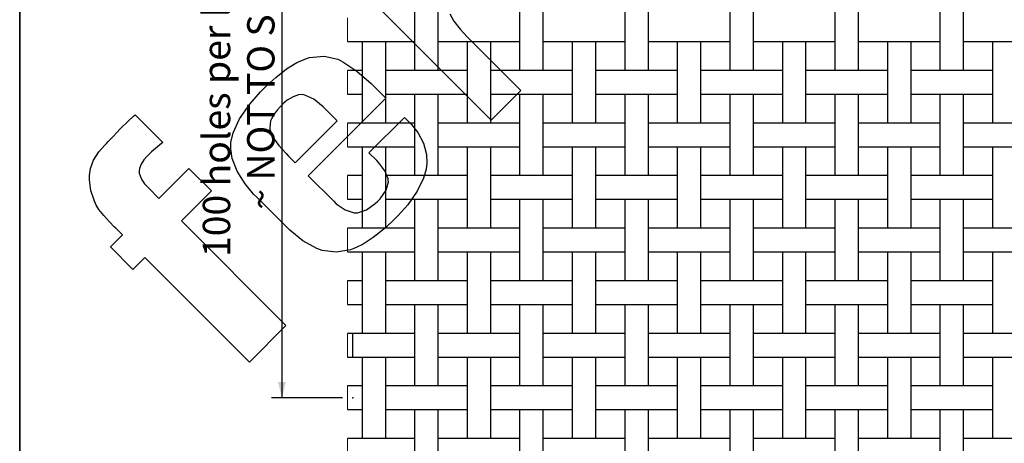
# Model space of a CAD drawing. Units: inches. Extents: x 0.5 to 8, y 0.5 to 10.5.
# Drawn here: x 0.5 to 4.2, y 6.7 to 8.3 of the extents above; entities that cross this region are included whole.
import ezdxf

# ---------------------------------------------------------------- set-up
doc = ezdxf.new("R2010")
doc.units = ezdxf.units.IN
doc.header["$MEASUREMENT"] = 0
doc.header["$PDSIZE"] = -1
doc.linetypes.add('SLD-Solid', pattern=[0])
doc.layers.add('BLUE', color=156, linetype='SLD-Solid')
doc.layers.add('FORMAT', color=7, linetype='SLD-Solid', lineweight=25)
doc.styles.add('SLDTEXTSTYLE3', font='VERDANA.TTF')
doc.dimstyles.new('SLDDIMSTYLE2', dxfattribs={"dimtxt": 0.106201, "dimasz": 0.06, "dimexe": 0, "dimexo": 0.0625, "dimgap": 0.02655, "dimtad": 1, "dimdec": 4, "dimlfac": 0.05, "dimrnd": 1e-09, "dimzin": 12, "dimdsep": 46, "dimtxsty": 'SLDTEXTSTYLE3', "dimsah": 1, "dimcen": 0.09, "dimadec": 0, "dimazin": 3, "dimtfac": 1, "dimtdec": 4, "dimtofl": 0, "dimtmove": 0, "dimatfit": 3, "dimfxl": 0, "dimfrac": 2, "dimtolj": 1, "dimtzin": 12, "dimarcsym": 0})

# ---------------------------------------------------------------- blocks, each defined once
blk = doc.blocks.new('_D_4')
at = {"layer": 'BLUE'}
for p, q in [((1.7288, 9.6641), (1.4588, 9.6641)), ((1.4982, 9.6641), (1.4982, 6.8641)), ((1.7288, 6.8641), (1.4588, 6.8641))]:
    blk.add_line(p, q, dxfattribs=at)
for points in [[(1.4982, 9.6641), (1.4832, 9.6041), (1.5132, 9.6041)], [(1.4982, 6.8641), (1.5132, 6.9241), (1.4832, 6.9241)]]:
    blk.add_solid(points, dxfattribs=at)
at = {"layer": 'BLUE', "char_height": 0.104167, "attachment_point": 1, "rotation": 90, "style": 'SLDTEXTSTYLE3'}
for s, insert in [('100 holes per linear inch', (1.1971, 7.3996)), ('~ NOT TO SCALE ~', (1.3659, 7.5799))]:
    blk.add_mtext(s, dxfattribs=dict(at, insert=insert))

msp = doc.modelspace()

# ---------------------------------------------------------------- linework, layer by layer
at = {"color": 7, "linetype": 'SLD-Solid', "lineweight": 25}
for p, q in [((2.00322, 8.41911), (2.00322, 8.10911)), ((2.09322, 8.10911), (2.09322, 8.41911)), ((2.40322, 8.41911), (2.40322, 8.10911)), ((2.49322, 8.10911), (2.49322, 8.41911)), ((2.80322, 8.41911), (2.80322, 8.10911)), ((2.89322, 8.10911), (2.89322, 8.41911)), ((3.20322, 8.41911), (3.20322, 8.10911)), ((3.29322, 8.10911), (3.29322, 8.41911)), ((3.60322, 8.41911), (3.60322, 8.10911)), ((3.69322, 8.10911), (3.69322, 8.41911)), ((4.00322, 8.41911), (4.00322, 8.10911)), ((4.09322, 8.10911), (4.09322, 8.41911)), ((1.74822, 8.21911), (1.76722, 8.21911)), ((1.76722, 8.21911), (1.92922, 8.21911)), ((1.80322, 8.21911), (1.80322, 7.90911)), ((1.89322, 7.90911), (1.89322, 8.21911)), ((1.92922, 8.21911), (1.96722, 8.21911)), ((1.96722, 8.21911), (2.00322, 8.21911)), ((2.09322, 8.21911), (2.12922, 8.21911)), ((2.12922, 8.21911), (2.16722, 8.21911)), ((2.16722, 8.21911), (2.32922, 8.21911)), ((2.20322, 8.21911), (2.20322, 7.90911)), ((2.29322, 7.90911), (2.29322, 8.21911)), ((2.32922, 8.21911), (2.36722, 8.21911)), ((2.36722, 8.21911), (2.40322, 8.21911)), ((2.49322, 8.21911), (2.52922, 8.21911)), ((2.52922, 8.21911), (2.56722, 8.21911)), ((2.56722, 8.21911), (2.72922, 8.21911)), ((2.60322, 8.21911), (2.60322, 7.90911)), ((2.69322, 7.90911), (2.69322, 8.21911)), ((2.72922, 8.21911), (2.76722, 8.21911)), ((2.76722, 8.21911), (2.80322, 8.21911)), ((2.89322, 8.21911), (2.92922, 8.21911)), ((2.92922, 8.21911), (2.96722, 8.21911)), ((2.96722, 8.21911), (3.12922, 8.21911)), ((3.00322, 8.21911), (3.00322, 7.90911)), ((3.09322, 7.90911), (3.09322, 8.21911)), ((3.12922, 8.21911), (3.16722, 8.21911)), ((3.16722, 8.21911), (3.20322, 8.21911)), ((3.29322, 8.21911), (3.32922, 8.21911)), ((3.32922, 8.21911), (3.36722, 8.21911)), ((3.36722, 8.21911), (3.52922, 8.21911)), ((3.40322, 8.21911), (3.40322, 7.90911)), ((3.49322, 7.90911), (3.49322, 8.21911)), ((3.52922, 8.21911), (3.56722, 8.21911)), ((3.56722, 8.21911), (3.60322, 8.21911)), ((3.69322, 8.21911), (3.72922, 8.21911)), ((3.72922, 8.21911), (3.76722, 8.21911)), ((3.76722, 8.21911), (3.92922, 8.21911)), ((3.80322, 8.21911), (3.80322, 7.90911)), ((3.89322, 7.90911), (3.89322, 8.21911)), ((3.92922, 8.21911), (3.96722, 8.21911)), ((3.96722, 8.21911), (4.00322, 8.21911)), ((4.09322, 8.21911), (4.12922, 8.21911)), ((4.12922, 8.21911), (4.16722, 8.21911)), ((4.16722, 8.21911), (4.32922, 8.21911)), ((4.20322, 8.21911), (4.20322, 7.90911)), ((1.76722, 8.10911), (1.74822, 8.10911)), ((1.80322, 8.10911), (1.76722, 8.10911)), ((1.92922, 8.10911), (1.89322, 8.10911)), ((1.96722, 8.10911), (1.92922, 8.10911)), ((2.12922, 8.10911), (1.96722, 8.10911)), ((2.16722, 8.10911), (2.12922, 8.10911)), ((2.20322, 8.10911), (2.16722, 8.10911)), ((2.32922, 8.10911), (2.29322, 8.10911)), ((2.36722, 8.10911), (2.32922, 8.10911)), ((2.52922, 8.10911), (2.36722, 8.10911)), ((2.56722, 8.10911), (2.52922, 8.10911)), ((2.60322, 8.10911), (2.56722, 8.10911)), ((2.72922, 8.10911), (2.69322, 8.10911)), ((2.76722, 8.10911), (2.72922, 8.10911)), ((2.92922, 8.10911), (2.76722, 8.10911)), ((2.96722, 8.10911), (2.92922, 8.10911)), ((3.00322, 8.10911), (2.96722, 8.10911)), ((3.12922, 8.10911), (3.09322, 8.10911)), ((3.16722, 8.10911), (3.12922, 8.10911)), ((3.32922, 8.10911), (3.16722, 8.10911)), ((3.36722, 8.10911), (3.32922, 8.10911)), ((3.40322, 8.10911), (3.36722, 8.10911)), ((3.52922, 8.10911), (3.49322, 8.10911)), ((3.56722, 8.10911), (3.52922, 8.10911)), ((3.72922, 8.10911), (3.56722, 8.10911)), ((3.76722, 8.10911), (3.72922, 8.10911)), ((3.80322, 8.10911), (3.76722, 8.10911)), ((3.92922, 8.10911), (3.89322, 8.10911)), ((3.96722, 8.10911), (3.92922, 8.10911)), ((4.12922, 8.10911), (3.96722, 8.10911)), ((4.16722, 8.10911), (4.12922, 8.10911)), ((4.20322, 8.10911), (4.16722, 8.10911)), ((1.74822, 8.01911), (1.76722, 8.01911)), ((1.76722, 8.01911), (1.80322, 8.01911)), ((1.89322, 8.01911), (1.92922, 8.01911)), ((1.92922, 8.01911), (1.96722, 8.01911)), ((1.96722, 8.01911), (2.12922, 8.01911)), ((2.00322, 8.01911), (2.00322, 7.70911)), ((2.09322, 7.70911), (2.09322, 8.01911)), ((2.12922, 8.01911), (2.16722, 8.01911)), ((2.16722, 8.01911), (2.20322, 8.01911)), ((2.29322, 8.01911), (2.32922, 8.01911)), ((2.32922, 8.01911), (2.36722, 8.01911)), ((2.36722, 8.01911), (2.52922, 8.01911)), ((2.40322, 8.01911), (2.40322, 7.70911)), ((2.49322, 7.70911), (2.49322, 8.01911)), ((2.52922, 8.01911), (2.56722, 8.01911)), ((2.56722, 8.01911), (2.60322, 8.01911)), ((2.69322, 8.01911), (2.72922, 8.01911)), ((2.72922, 8.01911), (2.76722, 8.01911)), ((2.76722, 8.01911), (2.92922, 8.01911)), ((2.80322, 8.01911), (2.80322, 7.70911)), ((2.89322, 7.70911), (2.89322, 8.01911)), ((2.92922, 8.01911), (2.96722, 8.01911)), ((2.96722, 8.01911), (3.00322, 8.01911)), ((3.09322, 8.01911), (3.12922, 8.01911)), ((3.12922, 8.01911), (3.16722, 8.01911)), ((3.16722, 8.01911), (3.32922, 8.01911)), ((3.20322, 8.01911), (3.20322, 7.70911)), ((3.29322, 7.70911), (3.29322, 8.01911)), ((3.32922, 8.01911), (3.36722, 8.01911)), ((3.36722, 8.01911), (3.40322, 8.01911)), ((3.49322, 8.01911), (3.52922, 8.01911)), ((3.52922, 8.01911), (3.56722, 8.01911)), ((3.56722, 8.01911), (3.72922, 8.01911)), ((3.60322, 8.01911), (3.60322, 7.70911)), ((3.69322, 7.70911), (3.69322, 8.01911)), ((3.72922, 8.01911), (3.76722, 8.01911)), ((3.76722, 8.01911), (3.80322, 8.01911)), ((3.89322, 8.01911), (3.92922, 8.01911)), ((3.92922, 8.01911), (3.96722, 8.01911)), ((3.96722, 8.01911), (4.12922, 8.01911)), ((4.00322, 8.01911), (4.00322, 7.70911)), ((4.09322, 7.70911), (4.09322, 8.01911)), ((4.12922, 8.01911), (4.16722, 8.01911)), ((4.16722, 8.01911), (4.20322, 8.01911)), ((1.76722, 7.90911), (1.74822, 7.90911)), ((1.92922, 7.90911), (1.76722, 7.90911)), ((1.96722, 7.90911), (1.92922, 7.90911)), ((2.00322, 7.90911), (1.96722, 7.90911)), ((2.12922, 7.90911), (2.09322, 7.90911)), ((2.16722, 7.90911), (2.12922, 7.90911)), ((2.32922, 7.90911), (2.16722, 7.90911)), ((2.36722, 7.90911), (2.32922, 7.90911)), ((2.40322, 7.90911), (2.36722, 7.90911)), ((2.52922, 7.90911), (2.49322, 7.90911)), ((2.56722, 7.90911), (2.52922, 7.90911)), ((2.72922, 7.90911), (2.56722, 7.90911)), ((2.76722, 7.90911), (2.72922, 7.90911)), ((2.80322, 7.90911), (2.76722, 7.90911)), ((2.92922, 7.90911), (2.89322, 7.90911)), ((2.96722, 7.90911), (2.92922, 7.90911)), ((3.12922, 7.90911), (2.96722, 7.90911)), ((3.16722, 7.90911), (3.12922, 7.90911)), ((3.20322, 7.90911), (3.16722, 7.90911)), ((3.32922, 7.90911), (3.29322, 7.90911)), ((3.36722, 7.90911), (3.32922, 7.90911)), ((3.52922, 7.90911), (3.36722, 7.90911)), ((3.56722, 7.90911), (3.52922, 7.90911)), ((3.60322, 7.90911), (3.56722, 7.90911)), ((3.72922, 7.90911), (3.69322, 7.90911)), ((3.76722, 7.90911), (3.72922, 7.90911)), ((3.92922, 7.90911), (3.76722, 7.90911)), ((3.96722, 7.90911), (3.92922, 7.90911)), ((4.00322, 7.90911), (3.96722, 7.90911)), ((4.12922, 7.90911), (4.09322, 7.90911)), ((4.16722, 7.90911), (4.12922, 7.90911)), ((4.32922, 7.90911), (4.16722, 7.90911)), ((1.74822, 7.81911), (1.76722, 7.81911)), ((1.76722, 7.81911), (1.92922, 7.81911)), ((1.80322, 7.81911), (1.80322, 7.50911)), ((1.89322, 7.50911), (1.89322, 7.81911)), ((1.92922, 7.81911), (1.96722, 7.81911)), ((1.96722, 7.81911), (2.00322, 7.81911)), ((2.09322, 7.81911), (2.12922, 7.81911)), ((2.12922, 7.81911), (2.16722, 7.81911)), ((2.16722, 7.81911), (2.32922, 7.81911)), ((2.20322, 7.81911), (2.20322, 7.50911)), ((2.29322, 7.50911), (2.29322, 7.81911)), ((2.32922, 7.81911), (2.36722, 7.81911)), ((2.36722, 7.81911), (2.40322, 7.81911)), ((2.49322, 7.81911), (2.52922, 7.81911)), ((2.52922, 7.81911), (2.56722, 7.81911)), ((2.56722, 7.81911), (2.72922, 7.81911)), ((2.60322, 7.81911), (2.60322, 7.50911)), ((2.69322, 7.50911), (2.69322, 7.81911)), ((2.72922, 7.81911), (2.76722, 7.81911)), ((2.76722, 7.81911), (2.80322, 7.81911)), ((2.89322, 7.81911), (2.92922, 7.81911)), ((2.92922, 7.81911), (2.96722, 7.81911)), ((2.96722, 7.81911), (3.12922, 7.81911)), ((3.00322, 7.81911), (3.00322, 7.50911)), ((3.09322, 7.50911), (3.09322, 7.81911)), ((3.12922, 7.81911), (3.16722, 7.81911)), ((3.16722, 7.81911), (3.20322, 7.81911)), ((3.29322, 7.81911), (3.32922, 7.81911)), ((3.32922, 7.81911), (3.36722, 7.81911)), ((3.36722, 7.81911), (3.52922, 7.81911)), ((3.40322, 7.81911), (3.40322, 7.50911)), ((3.49322, 7.50911), (3.49322, 7.81911)), ((3.52922, 7.81911), (3.56722, 7.81911)), ((3.56722, 7.81911), (3.60322, 7.81911)), ((3.69322, 7.81911), (3.72922, 7.81911)), ((3.72922, 7.81911), (3.76722, 7.81911)), ((3.76722, 7.81911), (3.92922, 7.81911)), ((3.80322, 7.81911), (3.80322, 7.50911)), ((3.89322, 7.50911), (3.89322, 7.81911)), ((3.92922, 7.81911), (3.96722, 7.81911)), ((3.96722, 7.81911), (4.00322, 7.81911)), ((4.09322, 7.81911), (4.12922, 7.81911)), ((4.12922, 7.81911), (4.16722, 7.81911)), ((4.16722, 7.81911), (4.32922, 7.81911)), ((4.20322, 7.81911), (4.20322, 7.50911)), ((1.76722, 7.70911), (1.74822, 7.70911)), ((1.80322, 7.70911), (1.76722, 7.70911)), ((1.92922, 7.70911), (1.89322, 7.70911)), ((1.96722, 7.70911), (1.92922, 7.70911)), ((2.12922, 7.70911), (1.96722, 7.70911)), ((2.16722, 7.70911), (2.12922, 7.70911)), ((2.20322, 7.70911), (2.16722, 7.70911)), ((2.32922, 7.70911), (2.29322, 7.70911)), ((2.36722, 7.70911), (2.32922, 7.70911)), ((2.52922, 7.70911), (2.36722, 7.70911)), ((2.56722, 7.70911), (2.52922, 7.70911)), ((2.60322, 7.70911), (2.56722, 7.70911)), ((2.72922, 7.70911), (2.69322, 7.70911)), ((2.76722, 7.70911), (2.72922, 7.70911)), ((2.92922, 7.70911), (2.76722, 7.70911)), ((2.96722, 7.70911), (2.92922, 7.70911)), ((3.00322, 7.70911), (2.96722, 7.70911)), ((3.12922, 7.70911), (3.09322, 7.70911)), ((3.16722, 7.70911), (3.12922, 7.70911)), ((3.32922, 7.70911), (3.16722, 7.70911)), ((3.36722, 7.70911), (3.32922, 7.70911)), ((3.40322, 7.70911), (3.36722, 7.70911)), ((3.52922, 7.70911), (3.49322, 7.70911)), ((3.56722, 7.70911), (3.52922, 7.70911)), ((3.72922, 7.70911), (3.56722, 7.70911)), ((3.76722, 7.70911), (3.72922, 7.70911)), ((3.80322, 7.70911), (3.76722, 7.70911)), ((3.92922, 7.70911), (3.89322, 7.70911)), ((3.96722, 7.70911), (3.92922, 7.70911)), ((4.12922, 7.70911), (3.96722, 7.70911)), ((4.16722, 7.70911), (4.12922, 7.70911)), ((4.20322, 7.70911), (4.16722, 7.70911)), ((1.74822, 7.61911), (1.76722, 7.61911)), ((1.76722, 7.61911), (1.80322, 7.61911)), ((1.89322, 7.61911), (1.92922, 7.61911)), ((1.92922, 7.61911), (1.96722, 7.61911)), ((1.96722, 7.61911), (2.12922, 7.61911)), ((2.00322, 7.61911), (2.00322, 7.30911)), ((2.09322, 7.30911), (2.09322, 7.61911)), ((2.12922, 7.61911), (2.16722, 7.61911)), ((2.16722, 7.61911), (2.20322, 7.61911)), ((2.29322, 7.61911), (2.32922, 7.61911)), ((2.32922, 7.61911), (2.36722, 7.61911)), ((2.36722, 7.61911), (2.52922, 7.61911)), ((2.40322, 7.61911), (2.40322, 7.30911)), ((2.49322, 7.30911), (2.49322, 7.61911)), ((2.52922, 7.61911), (2.56722, 7.61911)), ((2.56722, 7.61911), (2.60322, 7.61911)), ((2.69322, 7.61911), (2.72922, 7.61911)), ((2.72922, 7.61911), (2.76722, 7.61911)), ((2.76722, 7.61911), (2.92922, 7.61911)), ((2.80322, 7.61911), (2.80322, 7.30911)), ((2.89322, 7.30911), (2.89322, 7.61911)), ((2.92922, 7.61911), (2.96722, 7.61911)), ((2.96722, 7.61911), (3.00322, 7.61911)), ((3.09322, 7.61911), (3.12922, 7.61911)), ((3.12922, 7.61911), (3.16722, 7.61911)), ((3.16722, 7.61911), (3.32922, 7.61911)), ((3.20322, 7.61911), (3.20322, 7.30911)), ((3.29322, 7.30911), (3.29322, 7.61911)), ((3.32922, 7.61911), (3.36722, 7.61911)), ((3.36722, 7.61911), (3.40322, 7.61911)), ((3.49322, 7.61911), (3.52922, 7.61911)), ((3.52922, 7.61911), (3.56722, 7.61911)), ((3.56722, 7.61911), (3.72922, 7.61911)), ((3.60322, 7.61911), (3.60322, 7.30911)), ((3.69322, 7.30911), (3.69322, 7.61911)), ((3.72922, 7.61911), (3.76722, 7.61911)), ((3.76722, 7.61911), (3.80322, 7.61911)), ((3.89322, 7.61911), (3.92922, 7.61911)), ((3.92922, 7.61911), (3.96722, 7.61911)), ((3.96722, 7.61911), (4.12922, 7.61911)), ((4.00322, 7.61911), (4.00322, 7.30911)), ((4.09322, 7.30911), (4.09322, 7.61911)), ((4.12922, 7.61911), (4.16722, 7.61911)), ((4.16722, 7.61911), (4.20322, 7.61911)), ((1.76722, 7.50911), (1.74822, 7.50911)), ((1.92922, 7.50911), (1.76722, 7.50911)), ((1.96722, 7.50911), (1.92922, 7.50911)), ((2.00322, 7.50911), (1.96722, 7.50911)), ((2.12922, 7.50911), (2.09322, 7.50911)), ((2.16722, 7.50911), (2.12922, 7.50911)), ((2.32922, 7.50911), (2.16722, 7.50911)), ((2.36722, 7.50911), (2.32922, 7.50911)), ((2.40322, 7.50911), (2.36722, 7.50911)), ((2.52922, 7.50911), (2.49322, 7.50911)), ((2.56722, 7.50911), (2.52922, 7.50911)), ((2.72922, 7.50911), (2.56722, 7.50911)), ((2.76722, 7.50911), (2.72922, 7.50911)), ((2.80322, 7.50911), (2.76722, 7.50911)), ((2.92922, 7.50911), (2.89322, 7.50911)), ((2.96722, 7.50911), (2.92922, 7.50911)), ((3.12922, 7.50911), (2.96722, 7.50911)), ((3.16722, 7.50911), (3.12922, 7.50911)), ((3.20322, 7.50911), (3.16722, 7.50911)), ((3.32922, 7.50911), (3.29322, 7.50911)), ((3.36722, 7.50911), (3.32922, 7.50911)), ((3.52922, 7.50911), (3.36722, 7.50911)), ((3.56722, 7.50911), (3.52922, 7.50911)), ((3.60322, 7.50911), (3.56722, 7.50911)), ((3.72922, 7.50911), (3.69322, 7.50911)), ((3.76722, 7.50911), (3.72922, 7.50911)), ((3.92922, 7.50911), (3.76722, 7.50911)), ((3.96722, 7.50911), (3.92922, 7.50911)), ((4.00322, 7.50911), (3.96722, 7.50911)), ((4.12922, 7.50911), (4.09322, 7.50911)), ((4.16722, 7.50911), (4.12922, 7.50911)), ((4.32922, 7.50911), (4.16722, 7.50911)), ((1.74822, 7.41911), (1.76722, 7.41911)), ((1.76722, 7.41911), (1.92922, 7.41911)), ((1.80322, 7.41911), (1.80322, 7.10911)), ((1.89322, 7.10911), (1.89322, 7.41911)), ((1.92922, 7.41911), (1.96722, 7.41911)), ((1.96722, 7.41911), (2.00322, 7.41911)), ((2.09322, 7.41911), (2.12922, 7.41911)), ((2.12922, 7.41911), (2.16722, 7.41911)), ((2.16722, 7.41911), (2.32922, 7.41911)), ((2.20322, 7.41911), (2.20322, 7.10911)), ((2.29322, 7.10911), (2.29322, 7.41911)), ((2.32922, 7.41911), (2.36722, 7.41911)), ((2.36722, 7.41911), (2.40322, 7.41911)), ((2.49322, 7.41911), (2.52922, 7.41911)), ((2.52922, 7.41911), (2.56722, 7.41911)), ((2.56722, 7.41911), (2.72922, 7.41911)), ((2.60322, 7.41911), (2.60322, 7.10911)), ((2.69322, 7.10911), (2.69322, 7.41911)), ((2.72922, 7.41911), (2.76722, 7.41911)), ((2.76722, 7.41911), (2.80322, 7.41911)), ((2.89322, 7.41911), (2.92922, 7.41911)), ((2.92922, 7.41911), (2.96722, 7.41911)), ((2.96722, 7.41911), (3.12922, 7.41911)), ((3.00322, 7.41911), (3.00322, 7.10911)), ((3.09322, 7.10911), (3.09322, 7.41911)), ((3.12922, 7.41911), (3.16722, 7.41911)), ((3.16722, 7.41911), (3.20322, 7.41911)), ((3.29322, 7.41911), (3.32922, 7.41911)), ((3.32922, 7.41911), (3.36722, 7.41911)), ((3.36722, 7.41911), (3.52922, 7.41911)), ((3.40322, 7.41911), (3.40322, 7.10911)), ((3.49322, 7.10911), (3.49322, 7.41911)), ((3.52922, 7.41911), (3.56722, 7.41911)), ((3.56722, 7.41911), (3.60322, 7.41911)), ((3.69322, 7.41911), (3.72922, 7.41911)), ((3.72922, 7.41911), (3.76722, 7.41911)), ((3.76722, 7.41911), (3.92922, 7.41911)), ((3.80322, 7.41911), (3.80322, 7.10911)), ((3.89322, 7.10911), (3.89322, 7.41911)), ((3.92922, 7.41911), (3.96722, 7.41911)), ((3.96722, 7.41911), (4.00322, 7.41911)), ((4.09322, 7.41911), (4.12922, 7.41911)), ((4.12922, 7.41911), (4.16722, 7.41911)), ((4.16722, 7.41911), (4.32922, 7.41911)), ((4.20322, 7.41911), (4.20322, 7.10911)), ((1.76722, 7.30911), (1.74822, 7.30911)), ((1.80322, 7.30911), (1.76722, 7.30911)), ((1.92922, 7.30911), (1.89322, 7.30911)), ((1.96722, 7.30911), (1.92922, 7.30911)), ((2.12922, 7.30911), (1.96722, 7.30911)), ((2.16722, 7.30911), (2.12922, 7.30911)), ((2.20322, 7.30911), (2.16722, 7.30911)), ((2.32922, 7.30911), (2.29322, 7.30911)), ((2.36722, 7.30911), (2.32922, 7.30911)), ((2.52922, 7.30911), (2.36722, 7.30911)), ((2.56722, 7.30911), (2.52922, 7.30911)), ((2.60322, 7.30911), (2.56722, 7.30911)), ((2.72922, 7.30911), (2.69322, 7.30911)), ((2.76722, 7.30911), (2.72922, 7.30911)), ((2.92922, 7.30911), (2.76722, 7.30911)), ((2.96722, 7.30911), (2.92922, 7.30911)), ((3.00322, 7.30911), (2.96722, 7.30911)), ((3.12922, 7.30911), (3.09322, 7.30911)), ((3.16722, 7.30911), (3.12922, 7.30911)), ((3.32922, 7.30911), (3.16722, 7.30911)), ((3.36722, 7.30911), (3.32922, 7.30911)), ((3.40322, 7.30911), (3.36722, 7.30911)), ((3.52922, 7.30911), (3.49322, 7.30911)), ((3.56722, 7.30911), (3.52922, 7.30911)), ((3.72922, 7.30911), (3.56722, 7.30911)), ((3.76722, 7.30911), (3.72922, 7.30911)), ((3.80322, 7.30911), (3.76722, 7.30911)), ((3.92922, 7.30911), (3.89322, 7.30911)), ((3.96722, 7.30911), (3.92922, 7.30911)), ((4.12922, 7.30911), (3.96722, 7.30911)), ((4.16722, 7.30911), (4.12922, 7.30911)), ((4.20322, 7.30911), (4.16722, 7.30911)), ((1.74822, 7.21911), (1.76722, 7.21911)), ((1.76722, 7.21911), (1.80322, 7.21911)), ((1.89322, 7.21911), (1.92922, 7.21911)), ((1.92922, 7.21911), (1.96722, 7.21911)), ((1.96722, 7.21911), (2.12922, 7.21911)), ((2.00322, 7.21911), (2.00322, 6.90911)), ((2.09322, 6.90911), (2.09322, 7.21911)), ((2.12922, 7.21911), (2.16722, 7.21911)), ((2.16722, 7.21911), (2.20322, 7.21911)), ((2.29322, 7.21911), (2.32922, 7.21911)), ((2.32922, 7.21911), (2.36722, 7.21911)), ((2.36722, 7.21911), (2.52922, 7.21911)), ((2.40322, 7.21911), (2.40322, 6.90911)), ((2.49322, 6.90911), (2.49322, 7.21911)), ((2.52922, 7.21911), (2.56722, 7.21911)), ((2.56722, 7.21911), (2.60322, 7.21911)), ((2.69322, 7.21911), (2.72922, 7.21911)), ((2.72922, 7.21911), (2.76722, 7.21911)), ((2.76722, 7.21911), (2.92922, 7.21911)), ((2.80322, 7.21911), (2.80322, 6.90911)), ((2.89322, 6.90911), (2.89322, 7.21911)), ((2.92922, 7.21911), (2.96722, 7.21911)), ((2.96722, 7.21911), (3.00322, 7.21911)), ((3.09322, 7.21911), (3.12922, 7.21911)), ((3.12922, 7.21911), (3.16722, 7.21911)), ((3.16722, 7.21911), (3.32922, 7.21911)), ((3.20322, 7.21911), (3.20322, 6.90911)), ((3.29322, 6.90911), (3.29322, 7.21911)), ((3.32922, 7.21911), (3.36722, 7.21911)), ((3.36722, 7.21911), (3.40322, 7.21911)), ((3.49322, 7.21911), (3.52922, 7.21911)), ((3.52922, 7.21911), (3.56722, 7.21911)), ((3.56722, 7.21911), (3.72922, 7.21911)), ((3.60322, 7.21911), (3.60322, 6.90911)), ((3.69322, 6.90911), (3.69322, 7.21911)), ((3.72922, 7.21911), (3.76722, 7.21911)), ((3.76722, 7.21911), (3.80322, 7.21911)), ((3.89322, 7.21911), (3.92922, 7.21911)), ((3.92922, 7.21911), (3.96722, 7.21911)), ((3.96722, 7.21911), (4.12922, 7.21911)), ((4.00322, 7.21911), (4.00322, 6.90911)), ((4.09322, 6.90911), (4.09322, 7.21911)), ((4.12922, 7.21911), (4.16722, 7.21911)), ((4.16722, 7.21911), (4.20322, 7.21911)), ((1.76722, 7.10911), (1.74822, 7.10911)), ((1.92922, 7.10911), (1.76722, 7.10911)), ((1.96722, 7.10911), (1.92922, 7.10911)), ((2.00322, 7.10911), (1.96722, 7.10911)), ((2.12922, 7.10911), (2.09322, 7.10911)), ((2.16722, 7.10911), (2.12922, 7.10911)), ((2.32922, 7.10911), (2.16722, 7.10911)), ((2.36722, 7.10911), (2.32922, 7.10911)), ((2.40322, 7.10911), (2.36722, 7.10911)), ((2.52922, 7.10911), (2.49322, 7.10911)), ((2.56722, 7.10911), (2.52922, 7.10911)), ((2.72922, 7.10911), (2.56722, 7.10911)), ((2.76722, 7.10911), (2.72922, 7.10911)), ((2.80322, 7.10911), (2.76722, 7.10911)), ((2.92922, 7.10911), (2.89322, 7.10911)), ((2.96722, 7.10911), (2.92922, 7.10911)), ((3.12922, 7.10911), (2.96722, 7.10911)), ((3.16722, 7.10911), (3.12922, 7.10911)), ((3.20322, 7.10911), (3.16722, 7.10911)), ((3.32922, 7.10911), (3.29322, 7.10911)), ((3.36722, 7.10911), (3.32922, 7.10911)), ((3.52922, 7.10911), (3.36722, 7.10911)), ((3.56722, 7.10911), (3.52922, 7.10911)), ((3.60322, 7.10911), (3.56722, 7.10911)), ((3.72922, 7.10911), (3.69322, 7.10911)), ((3.76722, 7.10911), (3.72922, 7.10911)), ((3.92922, 7.10911), (3.76722, 7.10911)), ((3.96722, 7.10911), (3.92922, 7.10911)), ((4.00322, 7.10911), (3.96722, 7.10911)), ((4.12922, 7.10911), (4.09322, 7.10911)), ((4.16722, 7.10911), (4.12922, 7.10911)), ((4.32922, 7.10911), (4.16722, 7.10911)), ((1.74822, 7.01911), (1.76722, 7.01911)), ((1.76722, 7.01911), (1.92922, 7.01911)), ((1.80322, 7.01911), (1.80322, 6.70911)), ((1.89322, 6.70911), (1.89322, 7.01911)), ((1.92922, 7.01911), (1.96722, 7.01911)), ((1.96722, 7.01911), (2.00322, 7.01911)), ((2.09322, 7.01911), (2.12922, 7.01911)), ((2.12922, 7.01911), (2.16722, 7.01911)), ((2.16722, 7.01911), (2.32922, 7.01911)), ((2.20322, 7.01911), (2.20322, 6.70911)), ((2.29322, 6.70911), (2.29322, 7.01911)), ((2.32922, 7.01911), (2.36722, 7.01911)), ((2.36722, 7.01911), (2.40322, 7.01911)), ((2.49322, 7.01911), (2.52922, 7.01911)), ((2.52922, 7.01911), (2.56722, 7.01911)), ((2.56722, 7.01911), (2.72922, 7.01911)), ((2.60322, 7.01911), (2.60322, 6.70911)), ((2.69322, 6.70911), (2.69322, 7.01911)), ((2.72922, 7.01911), (2.76722, 7.01911)), ((2.76722, 7.01911), (2.80322, 7.01911)), ((2.89322, 7.01911), (2.92922, 7.01911)), ((2.92922, 7.01911), (2.96722, 7.01911)), ((2.96722, 7.01911), (3.12922, 7.01911)), ((3.00322, 7.01911), (3.00322, 6.70911)), ((3.09322, 6.70911), (3.09322, 7.01911)), ((3.12922, 7.01911), (3.16722, 7.01911)), ((3.16722, 7.01911), (3.20322, 7.01911)), ((3.29322, 7.01911), (3.32922, 7.01911)), ((3.32922, 7.01911), (3.36722, 7.01911)), ((3.36722, 7.01911), (3.52922, 7.01911)), ((3.40322, 7.01911), (3.40322, 6.70911)), ((3.49322, 6.70911), (3.49322, 7.01911)), ((3.52922, 7.01911), (3.56722, 7.01911)), ((3.56722, 7.01911), (3.60322, 7.01911)), ((3.69322, 7.01911), (3.72922, 7.01911)), ((3.72922, 7.01911), (3.76722, 7.01911)), ((3.76722, 7.01911), (3.92922, 7.01911)), ((3.80322, 7.01911), (3.80322, 6.70911)), ((3.89322, 6.70911), (3.89322, 7.01911)), ((3.92922, 7.01911), (3.96722, 7.01911)), ((3.96722, 7.01911), (4.00322, 7.01911)), ((4.09322, 7.01911), (4.12922, 7.01911)), ((4.12922, 7.01911), (4.16722, 7.01911)), ((4.16722, 7.01911), (4.32922, 7.01911)), ((4.20322, 7.01911), (4.20322, 6.70911)), ((1.76722, 6.90911), (1.74822, 6.90911)), ((1.80322, 6.90911), (1.76722, 6.90911)), ((1.92922, 6.90911), (1.89322, 6.90911)), ((1.96722, 6.90911), (1.92922, 6.90911)), ((2.12922, 6.90911), (1.96722, 6.90911)), ((2.16722, 6.90911), (2.12922, 6.90911)), ((2.20322, 6.90911), (2.16722, 6.90911)), ((2.32922, 6.90911), (2.29322, 6.90911)), ((2.36722, 6.90911), (2.32922, 6.90911)), ((2.52922, 6.90911), (2.36722, 6.90911)), ((2.56722, 6.90911), (2.52922, 6.90911)), ((2.60322, 6.90911), (2.56722, 6.90911)), ((2.72922, 6.90911), (2.69322, 6.90911)), ((2.76722, 6.90911), (2.72922, 6.90911)), ((2.92922, 6.90911), (2.76722, 6.90911)), ((2.96722, 6.90911), (2.92922, 6.90911)), ((3.00322, 6.90911), (2.96722, 6.90911)), ((3.12922, 6.90911), (3.09322, 6.90911)), ((3.16722, 6.90911), (3.12922, 6.90911)), ((3.32922, 6.90911), (3.16722, 6.90911)), ((3.36722, 6.90911), (3.32922, 6.90911)), ((3.40322, 6.90911), (3.36722, 6.90911)), ((3.52922, 6.90911), (3.49322, 6.90911)), ((3.56722, 6.90911), (3.52922, 6.90911)), ((3.72922, 6.90911), (3.56722, 6.90911)), ((3.76722, 6.90911), (3.72922, 6.90911)), ((3.80322, 6.90911), (3.76722, 6.90911)), ((3.92922, 6.90911), (3.89322, 6.90911)), ((3.96722, 6.90911), (3.92922, 6.90911)), ((4.12922, 6.90911), (3.96722, 6.90911)), ((4.16722, 6.90911), (4.12922, 6.90911)), ((4.20322, 6.90911), (4.16722, 6.90911)), ((1.74822, 6.81911), (1.76722, 6.81911)), ((1.76722, 6.81911), (1.80322, 6.81911)), ((1.89322, 6.81911), (1.92922, 6.81911)), ((1.92922, 6.81911), (1.96722, 6.81911)), ((1.96722, 6.81911), (2.12922, 6.81911)), ((2.00322, 6.81911), (2.00322, 6.50911)), ((2.09322, 6.50911), (2.09322, 6.81911)), ((2.12922, 6.81911), (2.16722, 6.81911)), ((2.16722, 6.81911), (2.20322, 6.81911)), ((2.29322, 6.81911), (2.32922, 6.81911)), ((2.32922, 6.81911), (2.36722, 6.81911)), ((2.36722, 6.81911), (2.52922, 6.81911)), ((2.40322, 6.81911), (2.40322, 6.50911)), ((2.49322, 6.50911), (2.49322, 6.81911)), ((2.52922, 6.81911), (2.56722, 6.81911)), ((2.56722, 6.81911), (2.60322, 6.81911)), ((2.69322, 6.81911), (2.72922, 6.81911)), ((2.72922, 6.81911), (2.76722, 6.81911)), ((2.76722, 6.81911), (2.92922, 6.81911)), ((2.80322, 6.81911), (2.80322, 6.50911)), ((2.89322, 6.50911), (2.89322, 6.81911)), ((2.92922, 6.81911), (2.96722, 6.81911)), ((2.96722, 6.81911), (3.00322, 6.81911)), ((3.09322, 6.81911), (3.12922, 6.81911)), ((3.12922, 6.81911), (3.16722, 6.81911)), ((3.16722, 6.81911), (3.32922, 6.81911)), ((3.20322, 6.81911), (3.20322, 6.50911)), ((3.29322, 6.50911), (3.29322, 6.81911)), ((3.32922, 6.81911), (3.36722, 6.81911)), ((3.36722, 6.81911), (3.40322, 6.81911)), ((3.49322, 6.81911), (3.52922, 6.81911)), ((3.52922, 6.81911), (3.56722, 6.81911)), ((3.56722, 6.81911), (3.72922, 6.81911)), ((3.60322, 6.81911), (3.60322, 6.50911)), ((3.69322, 6.50911), (3.69322, 6.81911)), ((3.72922, 6.81911), (3.76722, 6.81911)), ((3.76722, 6.81911), (3.80322, 6.81911)), ((3.89322, 6.81911), (3.92922, 6.81911)), ((3.92922, 6.81911), (3.96722, 6.81911)), ((3.96722, 6.81911), (4.12922, 6.81911)), ((4.00322, 6.81911), (4.00322, 6.50911)), ((4.09322, 6.50911), (4.09322, 6.81911)), ((4.12922, 6.81911), (4.16722, 6.81911)), ((4.16722, 6.81911), (4.20322, 6.81911)), ((1.76722, 6.70911), (1.74822, 6.70911)), ((1.92922, 6.70911), (1.76722, 6.70911)), ((1.96722, 6.70911), (1.92922, 6.70911)), ((2.00322, 6.70911), (1.96722, 6.70911)), ((2.12922, 6.70911), (2.09322, 6.70911)), ((2.16722, 6.70911), (2.12922, 6.70911)), ((2.32922, 6.70911), (2.16722, 6.70911)), ((2.36722, 6.70911), (2.32922, 6.70911)), ((2.40322, 6.70911), (2.36722, 6.70911)), ((2.52922, 6.70911), (2.49322, 6.70911)), ((2.56722, 6.70911), (2.52922, 6.70911)), ((2.72922, 6.70911), (2.56722, 6.70911)), ((2.76722, 6.70911), (2.72922, 6.70911)), ((2.80322, 6.70911), (2.76722, 6.70911)), ((2.92922, 6.70911), (2.89322, 6.70911)), ((2.96722, 6.70911), (2.92922, 6.70911)), ((3.12922, 6.70911), (2.96722, 6.70911)), ((3.16722, 6.70911), (3.12922, 6.70911)), ((3.20322, 6.70911), (3.16722, 6.70911)), ((3.32922, 6.70911), (3.29322, 6.70911)), ((3.36722, 6.70911), (3.32922, 6.70911)), ((3.52922, 6.70911), (3.36722, 6.70911)), ((3.56722, 6.70911), (3.52922, 6.70911)), ((3.60322, 6.70911), (3.56722, 6.70911)), ((3.72922, 6.70911), (3.69322, 6.70911)), ((3.76722, 6.70911), (3.72922, 6.70911)), ((3.92922, 6.70911), (3.76722, 6.70911)), ((3.96722, 6.70911), (3.92922, 6.70911)), ((4.00322, 6.70911), (3.96722, 6.70911)), ((4.12922, 6.70911), (4.09322, 6.70911)), ((4.16722, 6.70911), (4.12922, 6.70911)), ((4.32922, 6.70911), (4.16722, 6.70911))]:
    msp.add_line(p, q, dxfattribs=at)
at = {"color": 7, "linetype": 'SLD-Solid', "lineweight": 18}
for p, q in [((1.74822, 8.30911), (1.74822, 8.21911)), ((1.74822, 8.10911), (1.74822, 8.01911)), ((1.74822, 7.90911), (1.74822, 7.81911)), ((1.74822, 7.70911), (1.74822, 7.61911)), ((1.74822, 7.50911), (1.74822, 7.41911)), ((1.74822, 7.30911), (1.74822, 7.21911)), ((1.74822, 7.10911), (1.74822, 7.01911)), ((1.74822, 6.90911), (1.74822, 6.81911)), ((1.74822, 6.70911), (1.74822, 6.61911))]:
    msp.add_line(p, q, dxfattribs=at)
at = {"layer": 'BLUE', "linetype": 'SLD-Solid'}
for p, q in [((1.92947, 8.28518), (1.8209, 8.39376)), ((2.13774, 8.32427), (2.15294, 8.29724)), ((2.25556, 7.9598), (1.92947, 8.28518)), ((2.15294, 8.29724), (2.17675, 8.26581)), ((2.17675, 8.26581), (2.20355, 8.23724)), ((2.20355, 8.23724), (2.22468, 8.21626)), ((2.22468, 8.21626), (2.23167, 8.2092)), ((2.23167, 8.2092), (2.24506, 8.19555)), ((2.24506, 8.19555), (2.35664, 8.08423)), ((1.51617, 8.11544), (1.55519, 8.13922)), ((1.55519, 8.13922), (1.58231, 8.15146)), ((1.58231, 8.15146), (1.59172, 8.15434)), ((1.59172, 8.15434), (1.60341, 8.15801)), ((1.60341, 8.15801), (1.65916, 8.1634)), ((1.65916, 8.1634), (1.71111, 8.15184)), ((1.71111, 8.15184), (1.72093, 8.14703)), ((1.72093, 8.14703), (1.73074, 8.14222)), ((1.73074, 8.14222), (1.78368, 8.10665)), ((1.47464, 8.083), (1.51617, 8.11544)), ((1.78368, 8.10665), (1.83755, 8.06017)), ((1.44121, 8.05259), (1.47464, 8.083)), ((1.83755, 8.06017), (1.85429, 8.04343)), ((2.35664, 8.08423), (2.39379, 8.04708)), ((1.37604, 7.98166), (1.41622, 8.0276)), ((1.41622, 8.0276), (1.43058, 8.04196)), ((1.43058, 8.04196), (1.44121, 8.05259)), ((1.85429, 8.04343), (1.89355, 8.00417)), ((2.40769, 8.03317), (2.37953, 8.00501)), ((2.39379, 8.04708), (2.39726, 8.04361)), ((2.39726, 8.04361), (2.40508, 8.03579)), ((2.40508, 8.03579), (2.40769, 8.03317)), ((1.51867, 7.99569), (1.5009, 7.98063)), ((1.54052, 8.00942), (1.51867, 7.99569)), ((1.56089, 8.01638), (1.54052, 8.00942)), ((1.57519, 8.01739), (1.56089, 8.01638)), ((1.57979, 8.0166), (1.57519, 8.01739)), ((1.5858, 8.01556), (1.57979, 8.0166)), ((1.61926, 7.99948), (1.5858, 8.01556)), ((1.89355, 8.00417), (1.59831, 7.70893)), ((1.65475, 7.97137), (1.61926, 7.99948)), ((2.37953, 8.00501), (2.31618, 7.94166)), ((1.33677, 7.92507), (1.37604, 7.98166)), ((1.48024, 7.9587), (1.46833, 7.94301)), ((1.49146, 7.9712), (1.48024, 7.9587)), ((1.49542, 7.97516), (1.49146, 7.9712)), ((1.5009, 7.98063), (1.49542, 7.97516)), ((1.66535, 7.96077), (1.65475, 7.97137)), ((1.70874, 7.91739), (1.66535, 7.96077)), ((2.29507, 7.92054), (2.25556, 7.9598)), ((0.88375, 7.88789), (0.9126, 7.91694)), ((0.9126, 7.91694), (0.93266, 7.93527)), ((0.93266, 7.93527), (0.93982, 7.94079)), ((0.93982, 7.94079), (1.04539, 7.83522)), ((1.31277, 7.87212), (1.33677, 7.92507)), ((1.45292, 7.9094), (1.45272, 7.88591)), ((1.45422, 7.91397), (1.45292, 7.9094)), ((1.45522, 7.91759), (1.45422, 7.91397)), ((1.45965, 7.92809), (1.45522, 7.91759)), ((1.46833, 7.94301), (1.45965, 7.92809)), ((1.54929, 7.75794), (1.70874, 7.91739)), ((1.82967, 7.79597), (1.96449, 7.9308)), ((1.96449, 7.9308), (1.98302, 7.91227)), ((1.98302, 7.91227), (1.99196, 7.90333)), ((2.31618, 7.94166), (2.29507, 7.92054)), ((0.85561, 7.8581), (0.88375, 7.88789)), ((1.30433, 7.83516), (1.31277, 7.87212)), ((1.45272, 7.88591), (1.46068, 7.8618)), ((1.99196, 7.90333), (2.01563, 7.87333)), ((2.01563, 7.87333), (2.03749, 7.83256)), ((0.83061, 7.83206), (0.83699, 7.83843)), ((0.83699, 7.83843), (0.85561, 7.8581)), ((1.04539, 7.83522), (1.04038, 7.83156)), ((1.30404, 7.82279), (1.30433, 7.83516)), ((1.46068, 7.8618), (1.4635, 7.85692)), ((1.4635, 7.85692), (1.46623, 7.85198)), ((1.46623, 7.85198), (1.4867, 7.82382)), ((0.78158, 7.76822), (0.80155, 7.79952)), ((0.80155, 7.79952), (0.8229, 7.82435)), ((0.8229, 7.82435), (0.83061, 7.83206)), ((1.00123, 7.79934), (0.98933, 7.78744)), ((1.04038, 7.83156), (1.00123, 7.79934)), ((1.30377, 7.81088), (1.30404, 7.82279)), ((1.30935, 7.77497), (1.30377, 7.81088)), ((1.4867, 7.82382), (1.51386, 7.79338)), ((2.03749, 7.83256), (2.04855, 7.78995)), ((0.76996, 7.73623), (0.78158, 7.76822)), ((0.97304, 7.76924), (0.96186, 7.75231)), ((0.98501, 7.78312), (0.97304, 7.76924)), ((0.98933, 7.78744), (0.98501, 7.78312)), ((1.32749, 7.72652), (1.30935, 7.77497)), ((1.51386, 7.79338), (1.52346, 7.78378)), ((1.52346, 7.78378), (1.54929, 7.75794)), ((1.85893, 7.76672), (1.82967, 7.79597)), ((1.86765, 7.758), (1.85893, 7.76672)), ((2.04855, 7.78995), (2.05006, 7.75647)), ((0.76608, 7.71029), (0.76996, 7.73623)), ((0.95576, 7.7366), (0.95432, 7.72567)), ((0.95432, 7.72567), (0.9547, 7.72211)), ((0.9547, 7.72211), (0.95507, 7.71854)), ((0.96186, 7.75231), (0.95576, 7.7366)), ((1.03004, 7.6224), (1.14412, 7.73649)), ((1.14412, 7.73649), (1.22969, 7.65092)), ((1.35846, 7.67739), (1.32749, 7.72652)), ((1.88994, 7.72796), (1.86765, 7.758)), ((1.90236, 7.6973), (1.88994, 7.72796)), ((2.04748, 7.73371), (2.03745, 7.69894)), ((2.04882, 7.74551), (2.04748, 7.73371)), ((2.05006, 7.75647), (2.04882, 7.74551)), ((0.76588, 7.6931), (0.76601, 7.70163)), ((0.77106, 7.65287), (0.76588, 7.6931)), ((0.76601, 7.70163), (0.76608, 7.71029)), ((0.95507, 7.71854), (0.95802, 7.70798)), ((0.95802, 7.70798), (0.96503, 7.69338)), ((0.96503, 7.69338), (0.97564, 7.67827)), ((1.59831, 7.70893), (1.69533, 7.61191)), ((1.89524, 7.65397), (1.90377, 7.68553)), ((1.90305, 7.69138), (1.90236, 7.6973)), ((1.90377, 7.68553), (1.90305, 7.69138)), ((2.03745, 7.69894), (2.01356, 7.64991)), ((0.78477, 7.61168), (0.77106, 7.65287)), ((0.97564, 7.67827), (0.98608, 7.66636)), ((0.98608, 7.66636), (0.98981, 7.66263)), ((0.98981, 7.66263), (1.03004, 7.6224)), ((1.22969, 7.65092), (1.11561, 7.53683)), ((1.39059, 7.63924), (1.35846, 7.67739)), ((1.87252, 7.62137), (1.89524, 7.65397)), ((2.01356, 7.64991), (1.9772, 7.59847)), ((0.78893, 7.60266), (0.78477, 7.61168)), ((1.40232, 7.62752), (1.39059, 7.63924)), ((1.51274, 7.51709), (1.40232, 7.62752)), ((1.69533, 7.61191), (1.70486, 7.60237)), ((1.8538, 7.60264), (1.8633, 7.61215)), ((1.8633, 7.61215), (1.87252, 7.62137)), ((0.79145, 7.59693), (0.78893, 7.60266)), ((0.80154, 7.58085), (0.79145, 7.59693)), ((0.81969, 7.55772), (0.80154, 7.58085)), ((1.70486, 7.60237), (1.73848, 7.5787)), ((1.73848, 7.5787), (1.7728, 7.56774)), ((1.78609, 7.56785), (1.82036, 7.57909)), ((1.82036, 7.57909), (1.8538, 7.60264)), ((1.9772, 7.59847), (1.94121, 7.55746)), ((0.84177, 7.53361), (0.81969, 7.55772)), ((1.11561, 7.53683), (1.51372, 7.13872)), ((1.7728, 7.56774), (1.77945, 7.56779)), ((1.77945, 7.56779), (1.78609, 7.56785)), ((1.91802, 7.53451), (1.88569, 7.50543)), ((1.92839, 7.54463), (1.91802, 7.53451)), ((1.94121, 7.55746), (1.92839, 7.54463)), ((0.86005, 7.51495), (0.84177, 7.53361)), ((0.8662, 7.5088), (0.86005, 7.51495)), ((0.89132, 7.48368), (0.8662, 7.5088)), ((1.5279, 7.50193), (1.51274, 7.51709)), ((1.57831, 7.46132), (1.5279, 7.50193)), ((1.88569, 7.50543), (1.84532, 7.4735)), ((0.84573, 7.4381), (0.89132, 7.48368)), ((1.63079, 7.43157), (1.57831, 7.46132)), ((1.84532, 7.4735), (1.80723, 7.44899)), ((0.9313, 7.35253), (0.84573, 7.4381)), ((1.64097, 7.42787), (1.63079, 7.43157)), ((1.65114, 7.42414), (1.64097, 7.42787)), ((1.70417, 7.41767), (1.65114, 7.42414)), ((1.75987, 7.42756), (1.70417, 7.41767)), ((1.7714, 7.432), (1.75987, 7.42756)), ((1.78063, 7.4355), (1.7714, 7.432)), ((1.80723, 7.44899), (1.78063, 7.4355)), ((0.97689, 7.39811), (0.9313, 7.35253)), ((1.375, 7), (0.97689, 7.39811)), ((1.51372, 7.13872), (1.375, 7))]:
    msp.add_line(p, q, dxfattribs=at)
at = {"layer": 'BLUE'}
msp.add_line((1.76722, 7.10911), (1.76722, 7.01911), dxfattribs=at)
msp.add_point((1.76822, 6.86411), dxfattribs=at)
at = {"layer": 'FORMAT', "linetype": 'SLD-Solid', "lineweight": 35}
msp.add_line((0.5, 0.5), (0.5, 10.5), dxfattribs=at)

# ---------------------------------------------------------------- dimensions: what is measured, and where the dimension line sits
at = {"layer": 'BLUE'}
dim = msp.add_linear_dim(base=(1.49822, 6.86411), p1=(1.76822, 9.66411), p2=(1.76822, 6.86411), angle=90, text='<>\\P~ NOT TO SCALE ~', dimstyle='SLDDIMSTYLE2', dxfattribs=at)
dim.commit()
dim.dimension.update_dxf_attribs({"geometry": '_D_4', "text_midpoint": (1.49822, 8.26411), "dimtype": 160})

doc.saveas('drawing.dxf')
